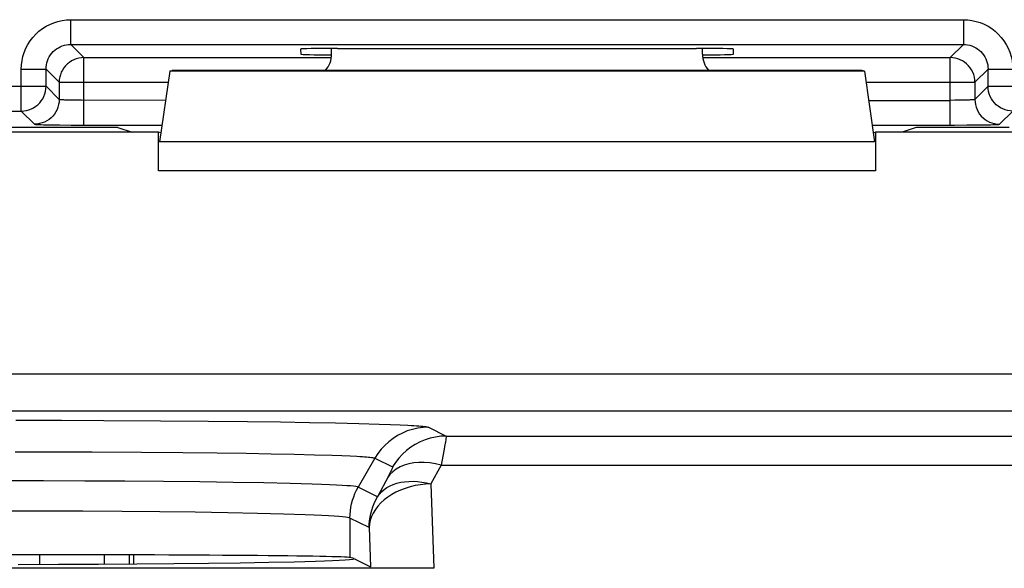
# Model space of a CAD drawing. Units: millimetres. Extents: x -33.6 to 33.6, y -26.4 to 26.4.
# Drawn here: x -26.5 to -18.6, y 16.2 to 20.7 of the extents above; entities that cross this region are included whole.
import ezdxf

# ---------------------------------------------------------------- set-up
doc = ezdxf.new("R2010")
doc.units = ezdxf.units.MM
doc.header["$LTSCALE"] = 19.36
for name, color, linetype in [('ASSI', 7, 'CONTINUOUS'), ('DRAFT', 7, 'CONTINUOUS'), ('RACCORDO', 7, 'CONTINUOUS')]:
    doc.layers.add(name, color=color, linetype=linetype)

msp = doc.modelspace()

# ---------------------------------------------------------------- linework, layer by layer
at = {"layer": 'ASSI', "color": 7, "linetype": 'CONTINUOUS'}
for p, q in [((-24, 20.3814), (-24, 20.4272)), ((-21, 20.3814), (-21, 20.4272)), ((-25.3093, 20.2436), (-25.3914, 19.6732)), ((-25.3093, 20.2436), (-25.2899, 20.25)), ((-19.6907, 20.2436), (-25.3093, 20.2436)), ((-19.7101, 20.25), (-25.2899, 20.25)), ((-19.6907, 20.2436), (-19.7101, 20.25)), ((-19.6907, 20.2436), (-19.6086, 19.6732)), ((-25.4, 19.75), (-28.6, 19.75)), ((-25.4, 19.4383), (-25.4, 19.75)), ((-25.3812, 19.7437), (-25.4, 19.75)), ((-19.6188, 19.7437), (-19.6, 19.75)), ((-19.6, 19.75), (-19.6, 19.4383)), ((-16.4, 19.75), (-19.6, 19.75)), ((-26.209, 16.2516), (-26.536, 16.2511)), ((-25.886, 16.2527), (-26.209, 16.2516)), ((-25.5744, 16.2545), (-25.886, 16.2527)), ((-25.2767, 16.2569), (-25.5744, 16.2545)), ((-24.996, 16.2599), (-25.2767, 16.2569)), ((-24.7385, 16.2635), (-24.996, 16.2599)), ((-24.5067, 16.2675), (-24.7385, 16.2635)), ((-24.3028, 16.2721), (-24.5067, 16.2675)), ((-24.1312, 16.2769), (-24.3028, 16.2721)), ((-23.8169, 16.3), (-23.8517, 16.3087)), ((-23.809, 16.2961), (-23.685, 16.2341)), ((-23.1726, 16.2218), (-30.0274, 16.2218))]:
    msp.add_line(p, q, dxfattribs=at)
at = {"layer": 'ASSI', "color": 250, "linetype": 'CONTINUOUS'}
for p, q in [((-19.6086, 19.6732), (-25.3914, 19.6732)), ((-19.6, 19.4383), (-25.4, 19.4383)), ((-32.3705, 17.7948), (32.3705, 17.7948)), ((-32.3705, 17.4949), (32.3705, 17.4949)), ((-26.5539, 17.4201), (-26.1853, 17.4197)), ((-26.1853, 17.4197), (-25.8414, 17.4186)), ((-25.8414, 17.4186), (-25.3836, 17.4162)), ((-25.3836, 17.4162), (-24.9994, 17.4131)), ((-24.9994, 17.4131), (-24.681, 17.4097)), ((-24.681, 17.4097), (-24.4129, 17.4061)), ((-24.4129, 17.4061), (-24.1789, 17.4023)), ((-24.1789, 17.4023), (-23.9681, 17.3982)), ((-23.9681, 17.3982), (-23.7785, 17.3937)), ((-23.7785, 17.3937), (-23.6149, 17.3889)), ((-23.6149, 17.3889), (-23.5231, 17.3857)), ((-23.5231, 17.3857), (-23.4465, 17.3825)), ((-23.2167, 17.3631), (-23.0736, 17.2916)), ((-23.0736, 17.2916), (32.1672, 17.2916)), ((-26.5598, 17.1647), (-26.2382, 17.1643)), ((-26.2382, 17.1643), (-25.938, 17.1633)), ((-25.938, 17.1633), (-25.5387, 17.1611)), ((-25.5387, 17.1611), (-25.2036, 17.1583)), ((-25.2036, 17.1583), (-24.926, 17.1553)), ((-24.926, 17.1553), (-24.6922, 17.152)), ((-24.6922, 17.152), (-24.488, 17.1486)), ((-24.488, 17.1486), (-24.3041, 17.1449)), ((-24.3041, 17.1449), (-24.1388, 17.1408)), ((-24.1388, 17.1408), (-23.9961, 17.1365)), ((-23.9961, 17.1365), (-23.9162, 17.1335)), ((-23.9162, 17.1335), (-23.8493, 17.1307)), ((-23.1009, 17.1291), (-23.115, 17.0574)), ((-23.0901, 17.1851), (-23.1009, 17.1291)), ((-23.6493, 17.1131), (-23.7847, 16.8788)), ((-23.6493, 17.1131), (-23.5062, 17.0416)), ((-23.115, 17.0574), (-23.1964, 16.9046)), ((-23.115, 17.0574), (32.1672, 17.0574)), ((-23.5401, 16.9679), (-23.629, 16.801)), ((-26.3303, 16.9287), (-26.6677, 16.9289)), ((-25.9969, 16.9277), (-26.3303, 16.9287)), ((-25.6721, 16.926), (-25.9969, 16.9277)), ((-25.3606, 16.9236), (-25.6721, 16.926)), ((-25.0669, 16.9205), (-25.3606, 16.9236)), ((-24.795, 16.9169), (-25.0669, 16.9205)), ((-24.5491, 16.9126), (-24.795, 16.9169)), ((-24.3344, 16.9078), (-24.5491, 16.9126)), ((-23.1964, 16.9046), (-23.1726, 16.2218)), ((-23.629, 16.801), (-23.7847, 16.8788)), ((-26.3369, 16.6841), (-26.666, 16.6844)), ((-26.0115, 16.6831), (-26.3369, 16.6841)), ((-25.6945, 16.6812), (-26.0115, 16.6831)), ((-25.3906, 16.6785), (-25.6945, 16.6812)), ((-25.1039, 16.6751), (-25.3906, 16.6785)), ((-24.8385, 16.6711), (-25.1039, 16.6751)), ((-24.5985, 16.6663), (-24.8385, 16.6711)), ((-24.3888, 16.661), (-24.5985, 16.6663)), ((-23.8517, 16.6288), (-23.8517, 16.3087)), ((-23.6961, 16.5511), (-23.8517, 16.6288)), ((-23.6961, 16.5511), (-23.685, 16.2341))]:
    msp.add_line(p, q, dxfattribs=at)
for points in [[(-23.2167, 17.3631), (-23.2602, 17.3612), (-23.3034, 17.3555), (-23.346, 17.346), (-23.3875, 17.3329), (-23.4278, 17.3162), (-23.4664, 17.2961), (-23.5032, 17.2726), (-23.5377, 17.2461), (-23.5699, 17.2166), (-23.5993, 17.1845), (-23.6259, 17.1499), (-23.6493, 17.1131)], [(-23.4465, 17.3825), (-23.3838, 17.3795), (-23.3576, 17.378), (-23.3341, 17.3766), (-23.3131, 17.3752), (-23.2947, 17.3738), (-23.2781, 17.3724), (-23.2631, 17.371), (-23.2499, 17.3696), (-23.2386, 17.3681), (-23.2294, 17.3665), (-23.2221, 17.3648), (-23.2167, 17.3631)], [(-23.0736, 17.2916), (-23.1171, 17.2896), (-23.1603, 17.2839), (-23.2028, 17.2745), (-23.2444, 17.2614), (-23.2846, 17.2447), (-23.3233, 17.2245), (-23.36, 17.2011), (-23.3946, 17.1745), (-23.4267, 17.1451), (-23.4562, 17.113), (-23.4827, 17.0784), (-23.5062, 17.0416)], [(-23.0736, 17.2916), (-23.0734, 17.2886), (-23.0739, 17.2821), (-23.075, 17.2724), (-23.0768, 17.2599), (-23.0793, 17.2451)], [(-23.0793, 17.2451), (-23.0859, 17.2076), (-23.0901, 17.1851)], [(-23.8493, 17.1307), (-23.7949, 17.1279), (-23.772, 17.1266), (-23.7514, 17.1253), (-23.7332, 17.1241), (-23.7172, 17.1228), (-23.7026, 17.1216), (-23.6896, 17.1203), (-23.6783, 17.119), (-23.6683, 17.1176), (-23.66, 17.1162), (-23.6535, 17.1147), (-23.6493, 17.1131)], [(-23.115, 17.0574), (-23.1609, 17.0679), (-23.2064, 17.0749), (-23.251, 17.0783), (-23.2943, 17.0782), (-23.3359, 17.0743), (-23.3753, 17.067), (-23.4122, 17.0561), (-23.4462, 17.0418), (-23.4771, 17.0242), (-23.5044, 17.0036), (-23.528, 16.98), (-23.5476, 16.9538)], [(-23.5062, 17.0416), (-23.506, 17.0403), (-23.5065, 17.0379), (-23.5076, 17.0344), (-23.5094, 17.0299), (-23.5119, 17.0242), (-23.515, 17.0176), (-23.5185, 17.0102), (-23.5227, 17.0018), (-23.5277, 16.9919), (-23.5335, 16.9806), (-23.5401, 16.9679)], [(-23.7847, 16.8788), (-23.7916, 16.881), (-23.8041, 16.8833), (-23.8223, 16.8856), (-23.8464, 16.8879), (-23.8769, 16.8903), (-23.9148, 16.8928), (-23.9615, 16.8953), (-24.0171, 16.8977), (-24.0819, 16.9003), (-24.1564, 16.9028), (-24.3344, 16.9078)], [(-23.1964, 16.9046), (-23.2393, 16.9026), (-23.2819, 16.8979), (-23.324, 16.8907), (-23.365, 16.8809), (-23.4049, 16.8687), (-23.4432, 16.8542), (-23.4797, 16.8374), (-23.5141, 16.8185), (-23.5461, 16.7976), (-23.5755, 16.7748), (-23.6022, 16.7504), (-23.6258, 16.7246), (-23.6462, 16.6974), (-23.6633, 16.6692), (-23.6768, 16.6402), (-23.6868, 16.6107), (-23.6933, 16.5809), (-23.6961, 16.5511)], [(-23.629, 16.801), (-23.6136, 16.8222), (-23.5957, 16.8417), (-23.5753, 16.8594), (-23.5526, 16.8752), (-23.5276, 16.889), (-23.5007, 16.9007), (-23.4718, 16.9103), (-23.4412, 16.9176), (-23.4091, 16.9226), (-23.3757, 16.9254), (-23.3412, 16.9258), (-23.3058, 16.924), (-23.2697, 16.9198), (-23.2332, 16.9133), (-23.1964, 16.9046)], [(-23.8517, 16.6288), (-23.8508, 16.6579), (-23.8483, 16.6869), (-23.8441, 16.7156), (-23.8382, 16.7441), (-23.8306, 16.7722), (-23.8215, 16.7998), (-23.8108, 16.8269), (-23.7985, 16.8532), (-23.7847, 16.8788)], [(-23.6961, 16.5511), (-23.6953, 16.5787), (-23.693, 16.6066), (-23.689, 16.6348), (-23.6833, 16.6632), (-23.6758, 16.6916), (-23.6667, 16.7197), (-23.6558, 16.7474), (-23.6433, 16.7745), (-23.629, 16.801)], [(-23.8517, 16.6288), (-23.8585, 16.6313), (-23.8707, 16.6338), (-23.8887, 16.6364), (-23.9123, 16.639), (-23.942, 16.6416), (-23.9791, 16.6443), (-24.0246, 16.6471), (-24.079, 16.6499), (-24.1423, 16.6527), (-24.215, 16.6555), (-24.3888, 16.661)]]:
    msp.add_lwpolyline(points, dxfattribs=at)
at = {"layer": 'ASSI', "color": 7, "linetype": 'CONTINUOUS'}
for points in [[(-23.8916, 16.2876), (-23.938, 16.2849), (-23.9937, 16.2821), (-24.0581, 16.2795), (-24.1312, 16.2769)], [(-23.809, 16.2961), (-23.8272, 16.2932), (-23.8547, 16.2904), (-23.8916, 16.2876)]]:
    msp.add_lwpolyline(points, dxfattribs=at)
for centre, major_axis, ratio, start_param, end_param in [((-24.2, 20.3814), (-0.1415, 0.1415), 0.999695, -3.073071, -2.356347), ((-20.8, 20.3814), (0.1415, 0.1415), 0.999695, 2.356347, 3.073071), ((-26.6, 16.3079), (2.75, 0), 0.008727, 6.318092, 9.389871)]:
    msp.add_ellipse(centre, major_axis=major_axis, ratio=ratio, start_param=start_param, end_param=end_param, dxfattribs=at)
at = {"layer": 'DRAFT', "color": 7, "linetype": 'CONTINUOUS'}
for p, q in [((-25.7297, 19.7884), (-26.4794, 19.7884)), ((-25.7297, 19.7884), (-25.6144, 19.75)), ((-19.2703, 19.7884), (-19.3856, 19.75)), ((-18.5206, 19.7884), (-19.2703, 19.7884)), ((-26.209, 16.2516), (-26.536, 16.2511)), ((-25.886, 16.2527), (-26.209, 16.2516)), ((-25.5744, 16.2545), (-25.886, 16.2527)), ((-25.2767, 16.2569), (-25.5744, 16.2545)), ((-24.996, 16.2599), (-25.2767, 16.2569)), ((-24.7385, 16.2635), (-24.996, 16.2599)), ((-24.5067, 16.2675), (-24.7385, 16.2635)), ((-24.3028, 16.2721), (-24.5067, 16.2675)), ((-24.1312, 16.2769), (-24.3028, 16.2721)), ((-23.8169, 16.3), (-23.8517, 16.3087))]:
    msp.add_line(p, q, dxfattribs=at)
for points in [[(-23.8916, 16.2876), (-23.938, 16.2849), (-23.9937, 16.2821), (-24.0581, 16.2795), (-24.1312, 16.2769)], [(-23.809, 16.2961), (-23.8272, 16.2932), (-23.8547, 16.2904), (-23.8916, 16.2876)]]:
    msp.add_lwpolyline(points, dxfattribs=at)
for centre, major_axis, ratio, start_param, end_param in [((-26.4794, 19.7709), (1, 0), 0.017455, 1.570796, 3.054326), ((-26.6, 16.3079), (2.75, 0), 0.008727, 6.318092, 9.389871)]:
    msp.add_ellipse(centre, major_axis=major_axis, ratio=ratio, start_param=start_param, end_param=end_param, dxfattribs=at)
at = {"layer": 'RACCORDO', "color": 250, "linetype": 'CONTINUOUS'}
for p, q in [((-26.1101, 20.46), (-26.1101, 20.66)), ((-26.1101, 20.66), (-18.8899, 20.66)), ((-18.8899, 20.66), (-18.8899, 20.46)), ((-26.1101, 20.46), (-26.0035, 20.3534)), ((-26.1101, 20.46), (-18.8899, 20.46)), ((-18.8899, 20.46), (-18.9965, 20.3534)), ((-26.0035, 20.3534), (-26.007, 20.3534)), ((-26.0035, 19.8077), (-26.0035, 20.3534)), ((-26.0035, 20.3534), (-24, 20.3534)), ((-21, 20.3534), (-18.9965, 20.3534)), ((-18.9965, 19.8077), (-18.9965, 20.3534)), ((-26.51, 19.9211), (-26.51, 20.2601)), ((-26.51, 20.2601), (-26.31, 20.2601)), ((-26.31, 20.1211), (-26.31, 20.2601)), ((-26.31, 20.2601), (-26.2034, 20.1535)), ((-18.69, 20.2601), (-18.7966, 20.1535)), ((-18.69, 20.1211), (-18.69, 20.2601)), ((-18.69, 20.2601), (-18.49, 20.2601)), ((-26.2034, 20.1535), (-26.2034, 20.0145)), ((-26.2034, 20.1535), (-25.3222, 20.1535)), ((-19.6778, 20.1535), (-18.7966, 20.1535)), ((-18.7966, 20.1535), (-18.7966, 20.157)), ((-18.7966, 20.1535), (-18.7966, 20.0145)), ((-28.49, 20.1211), (-26.31, 20.1211)), ((-26.2034, 20.0145), (-26.31, 20.1211)), ((-18.69, 20.1211), (-18.7966, 20.0145)), ((-18.69, 20.1211), (-16.51, 20.1211)), ((-26.0911, 20.0083), (-26.118, 20.0089)), ((-26.0594, 20.0079), (-26.0911, 20.0083)), ((-26.0231, 20.0077), (-26.0594, 20.0079)), ((-25.3432, 20.0076), (-26.0231, 20.0077)), ((-19.6568, 20.0076), (-18.9965, 20.0076)), ((-18.9582, 20.0078), (-18.9965, 20.0076)), ((-18.9241, 20.0081), (-18.9582, 20.0078)), ((-18.8949, 20.0086), (-18.9241, 20.0081)), ((-28.29, 19.9211), (-26.51, 19.9211)), ((-26.4034, 19.8145), (-26.51, 19.9211)), ((-18.49, 19.9211), (-18.5966, 19.8145)), ((-26.2588, 19.8093), (-26.2092, 19.8087)), ((-26.0035, 19.8077), (-25.372, 19.8077)), ((-19.628, 19.8077), (-18.9965, 19.8077)), ((-18.7156, 19.8097), (-18.6707, 19.8106)), ((-32.3705, 17.7948), (32.3705, 17.7948)), ((-32.3705, 17.4949), (32.3705, 17.4949)), ((-26.5539, 17.4201), (-26.1853, 17.4197)), ((-26.1853, 17.4197), (-25.8414, 17.4186)), ((-25.8414, 17.4186), (-25.3836, 17.4162)), ((-25.3836, 17.4162), (-24.9994, 17.4131)), ((-24.9994, 17.4131), (-24.681, 17.4097)), ((-24.681, 17.4097), (-24.4129, 17.4061)), ((-24.4129, 17.4061), (-24.1789, 17.4023)), ((-24.1789, 17.4023), (-23.9681, 17.3982)), ((-23.9681, 17.3982), (-23.7785, 17.3937)), ((-23.7785, 17.3937), (-23.6149, 17.3889)), ((-23.6149, 17.3889), (-23.5231, 17.3857)), ((-23.5231, 17.3857), (-23.4465, 17.3825)), ((-23.2167, 17.3631), (-23.0736, 17.2916)), ((-23.0736, 17.2916), (32.1672, 17.2916)), ((-26.5598, 17.1647), (-26.2382, 17.1643)), ((-26.2382, 17.1643), (-25.938, 17.1633)), ((-25.938, 17.1633), (-25.5387, 17.1611)), ((-25.5387, 17.1611), (-25.2036, 17.1583)), ((-25.2036, 17.1583), (-24.926, 17.1553)), ((-24.926, 17.1553), (-24.6922, 17.152)), ((-24.6922, 17.152), (-24.488, 17.1486)), ((-24.488, 17.1486), (-24.3041, 17.1449)), ((-24.3041, 17.1449), (-24.1388, 17.1408)), ((-24.1388, 17.1408), (-23.9961, 17.1365)), ((-23.9961, 17.1365), (-23.9162, 17.1335)), ((-23.9162, 17.1335), (-23.8493, 17.1307)), ((-23.1009, 17.1291), (-23.115, 17.0574)), ((-23.0901, 17.1851), (-23.1009, 17.1291)), ((-23.6493, 17.1131), (-23.7847, 16.8788)), ((-23.6493, 17.1131), (-23.5062, 17.0416)), ((-23.115, 17.0574), (-23.1964, 16.9046)), ((-23.115, 17.0574), (32.1672, 17.0574)), ((-23.5401, 16.9679), (-23.629, 16.801)), ((-26.3303, 16.9287), (-26.6677, 16.9289)), ((-25.9969, 16.9277), (-26.3303, 16.9287)), ((-25.6721, 16.926), (-25.9969, 16.9277)), ((-25.3606, 16.9236), (-25.6721, 16.926)), ((-25.0669, 16.9205), (-25.3606, 16.9236)), ((-24.795, 16.9169), (-25.0669, 16.9205)), ((-24.5491, 16.9126), (-24.795, 16.9169)), ((-24.3344, 16.9078), (-24.5491, 16.9126)), ((-23.1964, 16.9046), (-23.1726, 16.2218)), ((-23.629, 16.801), (-23.7847, 16.8788)), ((-26.3369, 16.6841), (-26.666, 16.6844)), ((-26.0115, 16.6831), (-26.3369, 16.6841)), ((-25.6945, 16.6812), (-26.0115, 16.6831)), ((-25.3906, 16.6785), (-25.6945, 16.6812)), ((-25.1039, 16.6751), (-25.3906, 16.6785)), ((-24.8385, 16.6711), (-25.1039, 16.6751)), ((-24.5985, 16.6663), (-24.8385, 16.6711)), ((-24.3888, 16.661), (-24.5985, 16.6663)), ((-23.8517, 16.6288), (-23.8517, 16.3087)), ((-23.6961, 16.5511), (-23.8517, 16.6288)), ((-23.6961, 16.5511), (-23.685, 16.2341)), ((-26.3607, 16.2513), (-26.3614, 16.3318)), ((-25.8386, 16.3309), (-25.8393, 16.253)), ((-25.6374, 16.3303), (-25.6381, 16.2541))]:
    msp.add_line(p, q, dxfattribs=at)
at = {"layer": 'RACCORDO', "color": 7, "linetype": 'CONTINUOUS'}
for p, q in [((-24.2518, 20.422), (-24.2496, 20.381)), ((-23.9525, 20.4272), (-21.0475, 20.4272)), ((-20.7504, 20.381), (-20.7482, 20.422)), ((-26.1057, 19.8079), (-26.0035, 19.8077)), ((-18.8613, 19.8081), (-18.7908, 19.8087)), ((-25.6, 16.2544), (-25.6, 16.3302)), ((-23.809, 16.2961), (-23.685, 16.2341)), ((-23.1726, 16.2218), (-30.0274, 16.2218))]:
    msp.add_line(p, q, dxfattribs=at)
at = {"layer": 'RACCORDO', "color": 250, "linetype": 'CONTINUOUS'}
for points in [[(-26.51, 20.2601), (-26.5085, 20.2949), (-26.504, 20.3291), (-26.4966, 20.3626), (-26.4861, 20.3959), (-26.4727, 20.4286), (-26.4566, 20.4597), (-26.4379, 20.4891), (-26.4165, 20.517), (-26.393, 20.5427), (-26.3674, 20.5662), (-26.3396, 20.5876), (-26.3102, 20.6063), (-26.2793, 20.6224), (-26.2467, 20.6359), (-26.2135, 20.6464), (-26.1798, 20.6539), (-26.1453, 20.6584), (-26.1101, 20.66)], [(-18.8899, 20.66), (-18.8549, 20.6585), (-18.8206, 20.654), (-18.7869, 20.6465), (-18.7536, 20.636), (-18.721, 20.6225), (-18.69, 20.6064), (-18.6606, 20.5877), (-18.6328, 20.5663), (-18.6071, 20.5428), (-18.5836, 20.5171), (-18.5622, 20.4893), (-18.5435, 20.4599), (-18.5274, 20.4288), (-18.514, 20.3962), (-18.5034, 20.3629), (-18.496, 20.3293), (-18.4915, 20.295), (-18.49, 20.2601)], [(-26.31, 20.2601), (-26.3093, 20.2772), (-26.3071, 20.2944), (-26.3034, 20.3114), (-26.2981, 20.3281), (-26.2914, 20.3443), (-26.2834, 20.3599), (-26.274, 20.3747), (-26.2634, 20.3885), (-26.2516, 20.4014), (-26.2387, 20.4132), (-26.2249, 20.4238), (-26.2102, 20.4332), (-26.1946, 20.4413), (-26.1785, 20.448), (-26.1618, 20.4532), (-26.1447, 20.457), (-26.1275, 20.4593), (-26.1101, 20.46)], [(-18.8899, 20.46), (-18.8726, 20.4593), (-18.8554, 20.457), (-18.8384, 20.4533), (-18.8217, 20.4481), (-18.8055, 20.4413), (-18.7899, 20.4333), (-18.7752, 20.4239), (-18.7614, 20.4133), (-18.7485, 20.4015), (-18.7367, 20.3886), (-18.7261, 20.3747), (-18.7167, 20.36), (-18.7086, 20.3444), (-18.7019, 20.3282), (-18.6967, 20.3115), (-18.6929, 20.2945), (-18.6907, 20.2773), (-18.69, 20.2601)], [(-18.9596, 20.35), (-18.9759, 20.3524), (-18.9965, 20.3534)], [(-26.2, 20.1904), (-26.2024, 20.1741), (-26.2034, 20.1535)], [(-26.51, 19.9211), (-26.4891, 19.9222), (-26.4684, 19.9255), (-26.4482, 19.9309), (-26.4287, 19.9384), (-26.41, 19.9479), (-26.3925, 19.9593), (-26.3762, 19.9725), (-26.3614, 19.9873), (-26.3482, 20.0036), (-26.3368, 20.0211), (-26.3273, 20.0398), (-26.3198, 20.0593), (-26.3144, 20.0795), (-26.3111, 20.1002), (-26.31, 20.1211)], [(-18.49, 19.9211), (-18.5109, 19.9222), (-18.5316, 19.9255), (-18.5518, 19.9309), (-18.5713, 19.9384), (-18.59, 19.9479), (-18.6075, 19.9593), (-18.6238, 19.9725), (-18.6386, 19.9873), (-18.6518, 20.0036), (-18.6632, 20.0211), (-18.6727, 20.0398), (-18.6802, 20.0593), (-18.6856, 20.0795), (-18.6889, 20.1002), (-18.69, 20.1211)], [(-26.2034, 20.0145), (-26.2045, 19.9936), (-26.2078, 19.9729), (-26.2132, 19.9527), (-26.2207, 19.9332), (-26.2302, 19.9145), (-26.2416, 19.897), (-26.2548, 19.8807), (-26.2696, 19.8659), (-26.2859, 19.8527), (-26.3034, 19.8413), (-26.3221, 19.8318), (-26.3416, 19.8243), (-26.3618, 19.8189), (-26.3825, 19.8156), (-26.4034, 19.8145)], [(-26.118, 20.0089), (-26.1403, 20.0095), (-26.1499, 20.0099), (-26.1585, 20.0102), (-26.1662, 20.0106), (-26.1729, 20.0109), (-26.1788, 20.0113), (-26.184, 20.0116), (-26.1884, 20.012), (-26.1922, 20.0123), (-26.1953, 20.0126), (-26.1978, 20.013), (-26.1998, 20.0133), (-26.2014, 20.0136), (-26.2024, 20.0139), (-26.2031, 20.0142), (-26.2034, 20.0145)], [(-18.8596, 20.0095), (-18.882, 20.0089), (-18.8949, 20.0086)], [(-18.7966, 20.0145), (-18.7969, 20.0142), (-18.7976, 20.0139), (-18.7986, 20.0136), (-18.8002, 20.0133), (-18.8022, 20.013), (-18.8047, 20.0126), (-18.8078, 20.0123), (-18.8116, 20.012), (-18.816, 20.0116), (-18.8211, 20.0113), (-18.827, 20.0109), (-18.8338, 20.0106), (-18.8415, 20.0102), (-18.85, 20.0099), (-18.8596, 20.0095)], [(-18.7966, 20.0145), (-18.7955, 19.9936), (-18.7922, 19.9729), (-18.7868, 19.9527), (-18.7793, 19.9332), (-18.7698, 19.9145), (-18.7584, 19.897), (-18.7452, 19.8807), (-18.7304, 19.8659), (-18.7141, 19.8527), (-18.6966, 19.8413), (-18.6779, 19.8318), (-18.6584, 19.8243), (-18.6382, 19.8189), (-18.6175, 19.8156), (-18.5966, 19.8145)], [(-26.4034, 19.8145), (-26.4014, 19.8139), (-26.3964, 19.8133), (-26.3887, 19.8128), (-26.3779, 19.8122), (-26.3643, 19.8116), (-26.3482, 19.8111), (-26.3293, 19.8106), (-26.3079, 19.8101), (-26.2588, 19.8093)], [(-18.7908, 19.8087), (-18.769, 19.8089), (-18.7156, 19.8097)], [(-18.6707, 19.8106), (-18.6518, 19.8111), (-18.6357, 19.8116), (-18.6221, 19.8122), (-18.6113, 19.8128), (-18.6036, 19.8133), (-18.5986, 19.8139), (-18.5966, 19.8145)], [(-23.2167, 17.3631), (-23.2602, 17.3612), (-23.3034, 17.3555), (-23.346, 17.346), (-23.3875, 17.3329), (-23.4278, 17.3162), (-23.4664, 17.2961), (-23.5032, 17.2726), (-23.5377, 17.2461), (-23.5699, 17.2166), (-23.5993, 17.1845), (-23.6259, 17.1499), (-23.6493, 17.1131)], [(-23.4465, 17.3825), (-23.3838, 17.3795), (-23.3576, 17.378), (-23.3341, 17.3766), (-23.3131, 17.3752), (-23.2947, 17.3738), (-23.2781, 17.3724), (-23.2631, 17.371), (-23.2499, 17.3696), (-23.2386, 17.3681), (-23.2294, 17.3665), (-23.2221, 17.3648), (-23.2167, 17.3631)], [(-23.0736, 17.2916), (-23.1171, 17.2896), (-23.1603, 17.2839), (-23.2028, 17.2745), (-23.2444, 17.2614), (-23.2846, 17.2447), (-23.3233, 17.2245), (-23.36, 17.2011), (-23.3946, 17.1745), (-23.4267, 17.1451), (-23.4562, 17.113), (-23.4827, 17.0784), (-23.5062, 17.0416)], [(-23.0736, 17.2916), (-23.0734, 17.2886), (-23.0739, 17.2821), (-23.075, 17.2724), (-23.0768, 17.2599), (-23.0793, 17.2451)], [(-23.0793, 17.2451), (-23.0859, 17.2076), (-23.0901, 17.1851)], [(-23.8493, 17.1307), (-23.7949, 17.1279), (-23.772, 17.1266), (-23.7514, 17.1253), (-23.7332, 17.1241), (-23.7172, 17.1228), (-23.7026, 17.1216), (-23.6896, 17.1203), (-23.6783, 17.119), (-23.6683, 17.1176), (-23.66, 17.1162), (-23.6535, 17.1147), (-23.6493, 17.1131)], [(-23.115, 17.0574), (-23.1609, 17.0679), (-23.2064, 17.0749), (-23.251, 17.0783), (-23.2943, 17.0782), (-23.3359, 17.0743), (-23.3753, 17.067), (-23.4122, 17.0561), (-23.4462, 17.0418), (-23.4771, 17.0242), (-23.5044, 17.0036), (-23.528, 16.98), (-23.5476, 16.9538)], [(-23.5062, 17.0416), (-23.506, 17.0403), (-23.5065, 17.0379), (-23.5076, 17.0344), (-23.5094, 17.0299), (-23.5119, 17.0242), (-23.515, 17.0176), (-23.5185, 17.0102), (-23.5227, 17.0018), (-23.5277, 16.9919), (-23.5335, 16.9806), (-23.5401, 16.9679)], [(-23.7847, 16.8788), (-23.7916, 16.881), (-23.8041, 16.8833), (-23.8223, 16.8856), (-23.8464, 16.8879), (-23.8769, 16.8903), (-23.9148, 16.8928), (-23.9615, 16.8953), (-24.0171, 16.8977), (-24.0819, 16.9003), (-24.1564, 16.9028), (-24.3344, 16.9078)], [(-23.1964, 16.9046), (-23.2393, 16.9026), (-23.2819, 16.8979), (-23.324, 16.8907), (-23.365, 16.8809), (-23.4049, 16.8687), (-23.4432, 16.8542), (-23.4797, 16.8374), (-23.5141, 16.8185), (-23.5461, 16.7976), (-23.5755, 16.7748), (-23.6022, 16.7504), (-23.6258, 16.7246), (-23.6462, 16.6974), (-23.6633, 16.6692), (-23.6768, 16.6402), (-23.6868, 16.6107), (-23.6933, 16.5809), (-23.6961, 16.5511)], [(-23.629, 16.801), (-23.6136, 16.8222), (-23.5957, 16.8417), (-23.5753, 16.8594), (-23.5526, 16.8752), (-23.5276, 16.889), (-23.5007, 16.9007), (-23.4718, 16.9103), (-23.4412, 16.9176), (-23.4091, 16.9226), (-23.3757, 16.9254), (-23.3412, 16.9258), (-23.3058, 16.924), (-23.2697, 16.9198), (-23.2332, 16.9133), (-23.1964, 16.9046)], [(-23.8517, 16.6288), (-23.8508, 16.6579), (-23.8483, 16.6869), (-23.8441, 16.7156), (-23.8382, 16.7441), (-23.8306, 16.7722), (-23.8215, 16.7998), (-23.8108, 16.8269), (-23.7985, 16.8532), (-23.7847, 16.8788)], [(-23.6961, 16.5511), (-23.6953, 16.5787), (-23.693, 16.6066), (-23.689, 16.6348), (-23.6833, 16.6632), (-23.6758, 16.6916), (-23.6667, 16.7197), (-23.6558, 16.7474), (-23.6433, 16.7745), (-23.629, 16.801)], [(-23.8517, 16.6288), (-23.8585, 16.6313), (-23.8707, 16.6338), (-23.8887, 16.6364), (-23.9123, 16.639), (-23.942, 16.6416), (-23.9791, 16.6443), (-24.0246, 16.6471), (-24.079, 16.6499), (-24.1423, 16.6527), (-24.215, 16.6555), (-24.3888, 16.661)]]:
    msp.add_lwpolyline(points, dxfattribs=at)
at = {"layer": 'RACCORDO', "color": 7, "linetype": 'CONTINUOUS'}
for points in [[(-26.007, 20.3534), (-26.0244, 20.3523), (-26.0452, 20.349), (-26.0654, 20.3436), (-26.085, 20.336), (-26.1037, 20.3265), (-26.1213, 20.315), (-26.1376, 20.3017), (-26.1524, 20.2869), (-26.1655, 20.2706), (-26.1769, 20.2529), (-26.1864, 20.2342), (-26.1938, 20.2146), (-26.1992, 20.1945), (-26.2, 20.1904)], [(-18.7966, 20.157), (-18.7977, 20.1744), (-18.801, 20.1952), (-18.8064, 20.2154), (-18.814, 20.235), (-18.8235, 20.2537), (-18.835, 20.2713), (-18.8483, 20.2876), (-18.8631, 20.3024), (-18.8794, 20.3155), (-18.8971, 20.3269), (-18.9158, 20.3364), (-18.9354, 20.3438), (-18.9555, 20.3492), (-18.9596, 20.35)], [(-26.2092, 19.8087), (-26.2017, 19.8086), (-26.1057, 19.8079)], [(-18.9965, 19.8077), (-18.9618, 19.8077), (-18.8613, 19.8081)]]:
    msp.add_lwpolyline(points, dxfattribs=at)
for centre, ratio, start_param, end_param in [((-23.9514, 20.422), 0.017471, 1.574452, 3.142509), ((-21.0486, 20.422), 0.017471, -0.000917, 1.567141), ((-23.9492, 20.381), 0.017439, -3.140679, -1.74146), ((-21.0508, 20.381), 0.017439, -1.400133, -0.000913)]:
    msp.add_ellipse(centre, major_axis=(0.3004, 0), ratio=ratio, start_param=start_param, end_param=end_param, dxfattribs=at)

doc.saveas('drawing.dxf')
